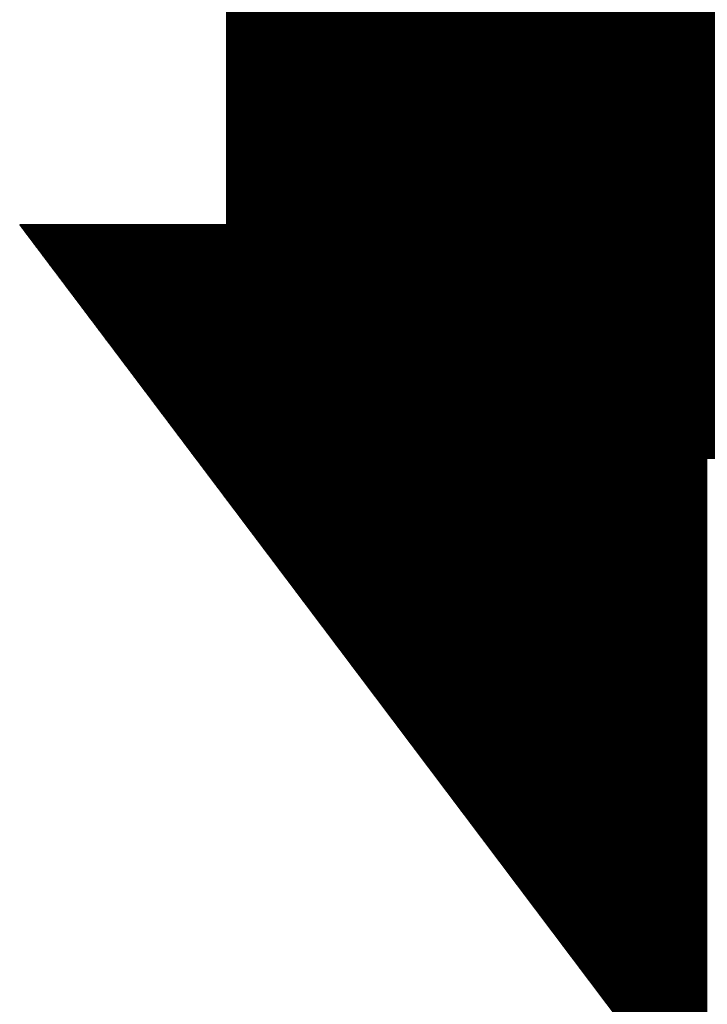
# Model space of a CAD drawing. Units: millimetres. Extents: x 1033499 to 1518462, y -620198 to -358133.
# Drawn here: x 1243537 to 1243601, y -584248 to -584157 of the extents above; entities that cross this region are included whole.
import ezdxf

# ---------------------------------------------------------------- set-up
doc = ezdxf.new("R2010")
doc.units = ezdxf.units.MM
doc.header["$LTSCALE"] = 150
doc.header["$MEASUREMENT"] = 0
doc.linetypes.add('CONTINOUS', pattern=[0])
for name, color, linetype in [('W-喷淋', 10, 'CONTINOUS'), ('W-标注', 71, 'Continuous'), ('W-设备', 7, 'Continuous')]:
    doc.layers.add(name, color=color, linetype=linetype)

# ---------------------------------------------------------------- blocks, each defined once
blk = doc.blocks.new('*X11')
at = {"color": 0}
for p, q in [((-45.85, 28.5), (-44.07, 28.5)), ((-45.69, 28.62), (-44.07, 28.62)), ((-45.52, 28.75), (-44.07, 28.75)), ((-45.35, 28.88), (-44.07, 28.88)), ((-45.19, 29), (-44.07, 29)), ((-45.02, 29.12), (-44.07, 29.12)), ((-44.86, 29.25), (-44.07, 29.25)), ((-44.69, 29.38), (-44.07, 29.38)), ((-44.52, 29.5), (-44.07, 29.5)), ((-44.36, 29.62), (-44.07, 29.62)), ((-44.19, 29.75), (-44.07, 29.75)), ((-47.84, 27), (-44.07, 27)), ((-47.68, 27.12), (-44.07, 27.12)), ((-47.51, 27.25), (-44.07, 27.25)), ((-47.35, 27.38), (-44.07, 27.38)), ((-47.18, 27.5), (-44.07, 27.5)), ((-47.01, 27.62), (-44.07, 27.62)), ((-46.85, 27.75), (-44.07, 27.75)), ((-46.68, 27.88), (-44.07, 27.88)), ((-46.52, 28), (-44.07, 28)), ((-46.35, 28.12), (-44.07, 28.12)), ((-46.18, 28.25), (-44.07, 28.25)), ((-46.02, 28.38), (-44.07, 28.38)), ((-50, 25.38), (-44.07, 25.38)), ((-49.83, 25.5), (-44.07, 25.5)), ((-49.67, 25.62), (-44.07, 25.62)), ((-49.5, 25.75), (-44.07, 25.75)), ((-49.34, 25.88), (-44.07, 25.88)), ((-49.17, 26), (-44.07, 26)), ((-49, 26.12), (-44.07, 26.12)), ((-48.84, 26.25), (-44.07, 26.25)), ((-48.67, 26.38), (-44.07, 26.38)), ((-48.51, 26.5), (-44.07, 26.5)), ((-48.34, 26.62), (-44.07, 26.62)), ((-48.17, 26.75), (-44.07, 26.75)), ((-48.01, 26.88), (-44.07, 26.88)), ((-52.16, 23.75), (-44.07, 23.75)), ((-51.99, 23.88), (-44.07, 23.88)), ((-51.82, 24), (-44.07, 24)), ((-51.66, 24.12), (-44.07, 24.12)), ((-51.49, 24.25), (-44.07, 24.25)), ((-51.33, 24.38), (-44.07, 24.38)), ((-51.16, 24.5), (-44.07, 24.5)), ((-50.99, 24.62), (-44.07, 24.62)), ((-50.83, 24.75), (-44.07, 24.75)), ((-50.66, 24.88), (-44.07, 24.88)), ((-50.5, 25), (-44.07, 25)), ((-50.33, 25.12), (-44.07, 25.12)), ((-50.17, 25.25), (-44.07, 25.25)), ((-54.15, 22.25), (-44.07, 22.25)), ((-53.98, 22.38), (-44.07, 22.38)), ((-53.81, 22.5), (-44.07, 22.5)), ((-53.65, 22.62), (-44.07, 22.62)), ((-53.48, 22.75), (-44.07, 22.75)), ((-53.32, 22.88), (-44.07, 22.88)), ((-53.15, 23), (-44.07, 23)), ((-52.99, 23.12), (-44.07, 23.12)), ((-52.82, 23.25), (-44.07, 23.25)), ((-52.65, 23.38), (-44.07, 23.38)), ((-52.49, 23.5), (-44.07, 23.5)), ((-52.32, 23.62), (-44.07, 23.62)), ((-56.3, 20.62), (-44.07, 20.62)), ((-56.14, 20.75), (-44.07, 20.75)), ((-55.97, 20.88), (-44.07, 20.88)), ((-55.81, 21), (-44.07, 21)), ((-55.64, 21.12), (-44.07, 21.12)), ((-55.47, 21.25), (-44.07, 21.25)), ((-55.31, 21.38), (-44.07, 21.38)), ((-55.14, 21.5), (-44.07, 21.5)), ((-54.98, 21.62), (-44.07, 21.62)), ((-54.81, 21.75), (-44.07, 21.75)), ((-54.64, 21.88), (-44.07, 21.88)), ((-54.48, 22), (-44.07, 22)), ((-54.31, 22.12), (-44.07, 22.12)), ((-58.46, 19), (-44.07, 19)), ((-58.29, 19.12), (-44.07, 19.12)), ((-58.13, 19.25), (-44.07, 19.25)), ((-57.96, 19.38), (-44.07, 19.38)), ((-57.8, 19.5), (-44.07, 19.5)), ((-57.63, 19.62), (-44.07, 19.62)), ((-57.46, 19.75), (-44.07, 19.75)), ((-57.3, 19.88), (-44.07, 19.88)), ((-57.13, 20), (-44.07, 20)), ((-56.97, 20.12), (-44.07, 20.12)), ((-56.8, 20.25), (-44.07, 20.25)), ((-56.64, 20.38), (-44.07, 20.38)), ((-56.47, 20.5), (-44.07, 20.5)), ((-60.45, 17.5), (-44.07, 17.5)), ((-60.28, 17.62), (-44.07, 17.62)), ((-60.12, 17.75), (-44.07, 17.75)), ((-59.95, 17.88), (-44.07, 17.88)), ((-59.79, 18), (-44.07, 18)), ((-59.62, 18.12), (-44.07, 18.12)), ((-59.46, 18.25), (-44.07, 18.25)), ((-59.29, 18.38), (-44.07, 18.38)), ((-59.12, 18.5), (-44.07, 18.5)), ((-58.96, 18.62), (-44.07, 18.62)), ((-58.79, 18.75), (-44.07, 18.75)), ((-58.63, 18.88), (-44.07, 18.88)), ((-62.61, 15.88), (-44.07, 15.88)), ((-62.44, 16), (-44.07, 16)), ((-62.28, 16.12), (-44.07, 16.12)), ((-62.11, 16.25), (-44.07, 16.25)), ((-61.94, 16.38), (-44.07, 16.38)), ((-61.78, 16.5), (-44.07, 16.5)), ((-61.61, 16.62), (-44.07, 16.62)), ((-61.45, 16.75), (-44.07, 16.75)), ((-61.28, 16.88), (-44.07, 16.88)), ((-61.11, 17), (-44.07, 17)), ((-60.95, 17.12), (-44.07, 17.12)), ((-60.78, 17.25), (-44.07, 17.25)), ((-60.62, 17.38), (-44.07, 17.38)), ((-64.76, 14.25), (-44.07, 14.25)), ((-64.6, 14.38), (-44.07, 14.38)), ((-64.43, 14.5), (-44.07, 14.5)), ((-64.27, 14.62), (-44.07, 14.62)), ((-64.1, 14.75), (-44.07, 14.75)), ((-63.93, 14.88), (-44.07, 14.88)), ((-63.77, 15), (-44.07, 15)), ((-63.6, 15.12), (-44.07, 15.12)), ((-63.44, 15.25), (-44.07, 15.25)), ((-63.27, 15.38), (-44.07, 15.38)), ((-63.1, 15.5), (-44.07, 15.5)), ((-62.94, 15.62), (-44.07, 15.62)), ((-62.77, 15.75), (-44.07, 15.75)), ((-66.75, 12.75), (-44.07, 12.75)), ((-66.59, 12.88), (-44.07, 12.88)), ((-66.42, 13), (-44.07, 13)), ((-66.26, 13.12), (-44.07, 13.12)), ((-66.09, 13.25), (-44.07, 13.25)), ((-65.93, 13.38), (-44.07, 13.38)), ((-65.76, 13.5), (-44.07, 13.5)), ((-65.59, 13.62), (-44.07, 13.62)), ((-65.43, 13.75), (-44.07, 13.75)), ((-65.26, 13.88), (-44.07, 13.88)), ((-65.1, 14), (-44.07, 14)), ((-64.93, 14.12), (-44.07, 14.12)), ((-68.91, 11.12), (-44.07, 11.12)), ((-68.75, 11.25), (-44.07, 11.25)), ((-68.58, 11.38), (-44.07, 11.38)), ((-68.41, 11.5), (-44.07, 11.5)), ((-68.25, 11.62), (-44.07, 11.62)), ((-68.08, 11.75), (-44.07, 11.75)), ((-67.92, 11.88), (-44.07, 11.88)), ((-67.75, 12), (-44.07, 12)), ((-67.58, 12.12), (-44.07, 12.12)), ((-67.42, 12.25), (-44.07, 12.25)), ((-67.25, 12.38), (-44.07, 12.38)), ((-67.09, 12.5), (-44.07, 12.5)), ((-66.92, 12.62), (-44.07, 12.62)), ((-71.07, 9.5), (-44.07, 9.5)), ((-70.9, 9.62), (-44.07, 9.62)), ((-70.74, 9.75), (-44.07, 9.75)), ((-70.57, 9.88), (-44.07, 9.88)), ((-70.4, 10), (-44.07, 10)), ((-70.24, 10.12), (-44.07, 10.12)), ((-70.07, 10.25), (-44.07, 10.25)), ((-69.91, 10.38), (-44.07, 10.38)), ((-69.74, 10.5), (-44.07, 10.5)), ((-69.57, 10.62), (-44.07, 10.62)), ((-69.41, 10.75), (-44.07, 10.75)), ((-69.24, 10.88), (-44.07, 10.88)), ((-69.08, 11), (-44.07, 11)), ((-73.06, 8), (-44.07, 8)), ((-72.89, 8.12), (-44.07, 8.12)), ((-72.73, 8.25), (-44.07, 8.25)), ((-72.56, 8.38), (-44.07, 8.38)), ((-72.4, 8.5), (-44.07, 8.5)), ((-72.23, 8.62), (-44.07, 8.62)), ((-72.06, 8.75), (-44.07, 8.75)), ((-71.9, 8.88), (-44.07, 8.88)), ((-71.73, 9), (-44.07, 9)), ((-71.57, 9.12), (-44.07, 9.12)), ((-71.4, 9.25), (-44.07, 9.25)), ((-71.23, 9.38), (-44.07, 9.38)), ((-75.22, 6.38), (-44.07, 6.38)), ((-75.05, 6.5), (-44.07, 6.5)), ((-74.88, 6.62), (-44.07, 6.62)), ((-74.72, 6.75), (-44.07, 6.75)), ((-74.55, 6.88), (-44.07, 6.88)), ((-74.39, 7), (-44.07, 7)), ((-74.22, 7.12), (-44.07, 7.12)), ((-74.05, 7.25), (-44.07, 7.25)), ((-73.89, 7.38), (-44.07, 7.38)), ((-73.72, 7.5), (-44.07, 7.5)), ((-73.56, 7.62), (-44.07, 7.62)), ((-73.39, 7.75), (-44.07, 7.75)), ((-73.22, 7.88), (-44.07, 7.88)), ((-77.37, 4.75), (-44.07, 4.75)), ((-77.21, 4.88), (-44.07, 4.88)), ((-77.04, 5), (-44.07, 5)), ((-76.87, 5.12), (-44.07, 5.12)), ((-76.71, 5.25), (-44.07, 5.25)), ((-76.54, 5.38), (-44.07, 5.38)), ((-76.38, 5.5), (-44.07, 5.5)), ((-76.21, 5.62), (-44.07, 5.62)), ((-76.04, 5.75), (-44.07, 5.75)), ((-75.88, 5.88), (-44.07, 5.88)), ((-75.71, 6), (-44.07, 6)), ((-75.55, 6.12), (-44.07, 6.12)), ((-75.38, 6.25), (-44.07, 6.25)), ((-79.36, 3.25), (-44.07, 3.25)), ((-79.2, 3.38), (-44.07, 3.38)), ((-79.03, 3.5), (-44.07, 3.5)), ((-78.86, 3.62), (-44.07, 3.62)), ((-78.7, 3.75), (-44.07, 3.75)), ((-78.53, 3.88), (-44.07, 3.88)), ((-78.37, 4), (-44.07, 4)), ((-78.2, 4.12), (-44.07, 4.12)), ((-78.04, 4.25), (-44.07, 4.25)), ((-77.87, 4.38), (-44.07, 4.38)), ((-77.7, 4.5), (-44.07, 4.5)), ((-77.54, 4.62), (-44.07, 4.62)), ((-81.52, 1.62), (-44.07, 1.62)), ((-81.35, 1.75), (-44.07, 1.75)), ((-81.19, 1.88), (-44.07, 1.88)), ((-81.02, 2), (-44.07, 2)), ((-80.86, 2.12), (-44.07, 2.12)), ((-80.69, 2.25), (-44.07, 2.25)), ((-80.52, 2.38), (-44.07, 2.38)), ((-80.36, 2.5), (-44.07, 2.5)), ((-80.19, 2.62), (-44.07, 2.62)), ((-80.03, 2.75), (-44.07, 2.75)), ((-79.86, 2.88), (-44.07, 2.88)), ((-79.69, 3), (-44.07, 3)), ((-79.53, 3.12), (-44.07, 3.12)), ((-83.68, 0), (-44.07, 0)), ((-83.51, 0.12), (-44.07, 0.12)), ((-83.34, 0.25), (-44.07, 0.25)), ((-83.18, 0.38), (-44.07, 0.38)), ((-83.01, 0.5), (-44.07, 0.5)), ((-82.85, 0.62), (-44.07, 0.62)), ((-82.68, 0.75), (-44.07, 0.75)), ((-82.51, 0.88), (-44.07, 0.88)), ((-82.35, 1), (-44.07, 1)), ((-82.18, 1.12), (-44.07, 1.12)), ((-82.02, 1.25), (-44.07, 1.25)), ((-81.85, 1.38), (-44.07, 1.38)), ((-81.69, 1.5), (-44.07, 1.5)), ((-85.67, -1.5), (-44.07, -1.5)), ((-85.5, -1.38), (-44.07, -1.38)), ((-85.33, -1.25), (-44.07, -1.25)), ((-85.17, -1.12), (-44.07, -1.12)), ((-85, -1), (-44.07, -1)), ((-84.84, -0.88), (-44.07, -0.88)), ((-84.67, -0.75), (-44.07, -0.75)), ((-84.51, -0.62), (-44.07, -0.62)), ((-84.34, -0.5), (-44.07, -0.5)), ((-84.17, -0.38), (-44.07, -0.38)), ((-84.01, -0.25), (-44.07, -0.25)), ((-83.84, -0.12), (-44.07, -0.12)), ((-87.82, -3.12), (-44.07, -3.12)), ((-87.66, -3), (-44.07, -3)), ((-87.49, -2.88), (-44.07, -2.88)), ((-87.33, -2.75), (-44.07, -2.75)), ((-87.16, -2.62), (-44.07, -2.62)), ((-86.99, -2.5), (-44.07, -2.5)), ((-86.83, -2.38), (-44.07, -2.38)), ((-86.66, -2.25), (-44.07, -2.25)), ((-86.5, -2.12), (-44.07, -2.12)), ((-86.33, -2), (-44.07, -2)), ((-86.16, -1.88), (-44.07, -1.88)), ((-86, -1.75), (-44.07, -1.75)), ((-85.83, -1.62), (-44.07, -1.62)), ((-89.81, -4.62), (-44.07, -4.62)), ((-89.65, -4.5), (-44.07, -4.5)), ((-89.48, -4.38), (-44.07, -4.38)), ((-89.32, -4.25), (-44.07, -4.25)), ((-89.15, -4.12), (-44.07, -4.12)), ((-88.98, -4), (-44.07, -4)), ((-88.82, -3.88), (-44.07, -3.88)), ((-88.65, -3.75), (-44.07, -3.75)), ((-88.49, -3.62), (-44.07, -3.62)), ((-88.32, -3.5), (-44.07, -3.5)), ((-88.16, -3.38), (-44.07, -3.38)), ((-87.99, -3.25), (-44.07, -3.25)), ((-91.97, -6.25), (-44.07, -6.25)), ((-91.8, -6.12), (-44.07, -6.12)), ((-91.64, -6), (-44.07, -6)), ((-91.47, -5.88), (-44.07, -5.88)), ((-91.31, -5.75), (-44.07, -5.75)), ((-91.14, -5.62), (-44.07, -5.62)), ((-90.98, -5.5), (-44.07, -5.5)), ((-90.81, -5.38), (-44.07, -5.38)), ((-90.64, -5.25), (-44.07, -5.25)), ((-90.48, -5.12), (-44.07, -5.12)), ((-90.31, -5), (-44.07, -5)), ((-90.15, -4.88), (-44.07, -4.88)), ((-89.98, -4.75), (-44.07, -4.75)), ((-94.13, -7.88), (-44.07, -7.88)), ((-93.96, -7.75), (-44.07, -7.75)), ((-93.8, -7.62), (-44.07, -7.62)), ((-93.63, -7.5), (-44.07, -7.5)), ((-93.46, -7.38), (-44.07, -7.38)), ((-93.3, -7.25), (-44.07, -7.25)), ((-93.13, -7.12), (-44.07, -7.12)), ((-92.97, -7), (-44.07, -7)), ((-92.8, -6.88), (-44.07, -6.88)), ((-92.63, -6.75), (-44.07, -6.75)), ((-92.47, -6.62), (-44.07, -6.62)), ((-92.3, -6.5), (-44.07, -6.5)), ((-92.14, -6.38), (-44.07, -6.38)), ((-96.12, -9.38), (-44.07, -9.38)), ((-95.95, -9.25), (-44.07, -9.25)), ((-95.79, -9.12), (-44.07, -9.12)), ((-95.62, -9), (-44.07, -9)), ((-95.45, -8.88), (-44.07, -8.88)), ((-95.29, -8.75), (-44.07, -8.75)), ((-95.12, -8.62), (-44.07, -8.62)), ((-94.96, -8.5), (-44.07, -8.5)), ((-94.79, -8.38), (-44.07, -8.38)), ((-94.62, -8.25), (-44.07, -8.25)), ((-94.46, -8.12), (-44.07, -8.12)), ((-94.29, -8), (-44.07, -8)), ((-98.27, -11), (-44.07, -11)), ((-98.11, -10.88), (-44.07, -10.88)), ((-97.94, -10.75), (-44.07, -10.75)), ((-97.78, -10.62), (-44.07, -10.62)), ((-97.61, -10.5), (-44.07, -10.5)), ((-97.45, -10.38), (-44.07, -10.38)), ((-97.28, -10.25), (-44.07, -10.25)), ((-97.11, -10.12), (-44.07, -10.12)), ((-96.95, -10), (-44.07, -10)), ((-96.78, -9.88), (-44.07, -9.88)), ((-96.62, -9.75), (-44.07, -9.75)), ((-96.45, -9.62), (-44.07, -9.62)), ((-96.28, -9.5), (-44.07, -9.5)), ((-100.43, -12.62), (-44.07, -12.62)), ((-100.27, -12.5), (-44.07, -12.5)), ((-100.1, -12.38), (-44.07, -12.38)), ((-99.93, -12.25), (-44.07, -12.25)), ((-99.77, -12.12), (-44.07, -12.12)), ((-99.6, -12), (-44.07, -12)), ((-99.44, -11.88), (-44.07, -11.88)), ((-99.27, -11.75), (-44.07, -11.75)), ((-99.1, -11.62), (-44.07, -11.62)), ((-98.94, -11.5), (-44.07, -11.5)), ((-98.77, -11.38), (-44.07, -11.38)), ((-98.61, -11.25), (-44.07, -11.25)), ((-98.44, -11.12), (-44.07, -11.12)), ((-102.42, -14.12), (-44.07, -14.12)), ((-102.26, -14), (-44.07, -14)), ((-102.09, -13.88), (-44.07, -13.88)), ((-101.92, -13.75), (-44.07, -13.75)), ((-101.76, -13.62), (-44.07, -13.62)), ((-101.59, -13.5), (-44.07, -13.5)), ((-101.43, -13.38), (-44.07, -13.38)), ((-101.26, -13.25), (-44.07, -13.25)), ((-101.09, -13.12), (-44.07, -13.12)), ((-100.93, -13), (-44.07, -13)), ((-100.76, -12.88), (-44.07, -12.88)), ((-100.6, -12.75), (-44.07, -12.75)), ((-104.58, -15.75), (-44.07, -15.75)), ((-104.41, -15.62), (-44.07, -15.62)), ((-104.25, -15.5), (-44.07, -15.5)), ((-104.08, -15.38), (-44.07, -15.38)), ((-103.91, -15.25), (-44.07, -15.25)), ((-103.75, -15.12), (-44.07, -15.12)), ((-103.58, -15), (-44.07, -15)), ((-103.42, -14.88), (-44.07, -14.88)), ((-103.25, -14.75), (-44.07, -14.75)), ((-103.09, -14.62), (-44.07, -14.62)), ((-102.92, -14.5), (-44.07, -14.5)), ((-102.75, -14.38), (-44.07, -14.38)), ((-102.59, -14.25), (-44.07, -14.25)), ((-106.74, -17.38), (-44.07, -17.38)), ((-106.57, -17.25), (-44.07, -17.25)), ((-106.4, -17.12), (-44.07, -17.12)), ((-106.24, -17), (-44.07, -17)), ((-106.07, -16.88), (-44.07, -16.88)), ((-105.91, -16.75), (-44.07, -16.75)), ((-105.74, -16.62), (-44.07, -16.62)), ((-105.57, -16.5), (-44.07, -16.5)), ((-105.41, -16.38), (-44.07, -16.38)), ((-105.24, -16.25), (-44.07, -16.25)), ((-105.08, -16.12), (-44.07, -16.12)), ((-104.91, -16), (-44.07, -16)), ((-104.74, -15.88), (-44.07, -15.88)), ((-108.73, -18.88), (-44.07, -18.88)), ((-108.56, -18.75), (-44.07, -18.75)), ((-108.39, -18.62), (-44.07, -18.62)), ((-108.23, -18.5), (-44.07, -18.5)), ((-108.06, -18.38), (-44.07, -18.38)), ((-107.9, -18.25), (-44.07, -18.25)), ((-107.73, -18.12), (-44.07, -18.12)), ((-107.56, -18), (-44.07, -18)), ((-107.4, -17.88), (-44.07, -17.88)), ((-107.23, -17.75), (-44.07, -17.75)), ((-107.07, -17.62), (-44.07, -17.62)), ((-106.9, -17.5), (-44.07, -17.5)), ((-110.88, -20.5), (-44.07, -20.5)), ((-110.72, -20.38), (-44.07, -20.38)), ((-110.55, -20.25), (-44.07, -20.25)), ((-110.38, -20.12), (-44.07, -20.12)), ((-110.22, -20), (-44.07, -20)), ((-110.05, -19.88), (-44.07, -19.88)), ((-109.89, -19.75), (-44.07, -19.75)), ((-109.72, -19.62), (-44.07, -19.62)), ((-109.56, -19.5), (-44.07, -19.5)), ((-109.39, -19.38), (-44.07, -19.38)), ((-109.22, -19.25), (-44.07, -19.25)), ((-109.06, -19.12), (-44.07, -19.12)), ((-108.89, -19), (-44.07, -19)), ((-113.04, -22.12), (-44.07, -22.12)), ((-112.87, -22), (-44.07, -22)), ((-112.71, -21.88), (-44.07, -21.88)), ((-112.54, -21.75), (-44.07, -21.75)), ((-112.38, -21.62), (-44.07, -21.62)), ((-112.21, -21.5), (-44.07, -21.5)), ((-112.04, -21.38), (-44.07, -21.38)), ((-111.88, -21.25), (-44.07, -21.25)), ((-111.71, -21.12), (-44.07, -21.12)), ((-111.55, -21), (-44.07, -21)), ((-111.38, -20.88), (-44.07, -20.88)), ((-111.21, -20.75), (-44.07, -20.75)), ((-111.05, -20.62), (-44.07, -20.62)), ((-115.03, -23.62), (-44.07, -23.62)), ((-114.86, -23.5), (-44.07, -23.5)), ((-114.7, -23.38), (-44.07, -23.38)), ((-114.53, -23.25), (-44.07, -23.25)), ((-114.37, -23.12), (-44.07, -23.12)), ((-114.2, -23), (-44.07, -23)), ((-114.03, -22.88), (-44.07, -22.88)), ((-113.87, -22.75), (-44.07, -22.75)), ((-113.7, -22.62), (-44.07, -22.62)), ((-113.54, -22.5), (-44.07, -22.5)), ((-113.37, -22.38), (-44.07, -22.38)), ((-113.21, -22.25), (-44.07, -22.25)), ((-117.19, -25.25), (-44.07, -25.25)), ((-117.02, -25.12), (-44.07, -25.12)), ((-116.85, -25), (-44.07, -25)), ((-116.69, -24.88), (-44.07, -24.88)), ((-116.52, -24.75), (-44.07, -24.75)), ((-116.36, -24.62), (-44.07, -24.62)), ((-116.19, -24.5), (-44.07, -24.5)), ((-116.03, -24.38), (-44.07, -24.38)), ((-115.86, -24.25), (-44.07, -24.25)), ((-115.69, -24.12), (-44.07, -24.12)), ((-115.53, -24), (-44.07, -24)), ((-115.36, -23.88), (-44.07, -23.88)), ((-115.2, -23.75), (-44.07, -23.75)), ((-119.34, -26.88), (-44.07, -26.88)), ((-119.18, -26.75), (-44.07, -26.75)), ((-119.01, -26.62), (-44.07, -26.62)), ((-118.85, -26.5), (-44.07, -26.5)), ((-118.68, -26.38), (-44.07, -26.38)), ((-118.51, -26.25), (-44.07, -26.25)), ((-118.35, -26.12), (-44.07, -26.12)), ((-118.18, -26), (-44.07, -26)), ((-118.02, -25.88), (-44.07, -25.88)), ((-117.85, -25.75), (-44.07, -25.75)), ((-117.68, -25.62), (-44.07, -25.62)), ((-117.52, -25.5), (-44.07, -25.5)), ((-117.35, -25.38), (-44.07, -25.38)), ((-121.33, -28.38), (-44.07, -28.38)), ((-121.17, -28.25), (-44.07, -28.25)), ((-121, -28.12), (-44.07, -28.12)), ((-120.84, -28), (-44.07, -28)), ((-120.67, -27.88), (-44.07, -27.88)), ((-120.5, -27.75), (-44.07, -27.75)), ((-120.34, -27.62), (-44.07, -27.62)), ((-120.17, -27.5), (-44.07, -27.5)), ((-120.01, -27.38), (-44.07, -27.38)), ((-119.84, -27.25), (-44.07, -27.25)), ((-119.67, -27.12), (-44.07, -27.12)), ((-119.51, -27), (-44.07, -27)), ((-123.49, -30), (-44.07, -30)), ((-123.32, -29.88), (-44.07, -29.88)), ((-123.16, -29.75), (-44.07, -29.75)), ((-122.99, -29.62), (-44.07, -29.62)), ((-122.83, -29.5), (-44.07, -29.5)), ((-122.66, -29.38), (-44.07, -29.38)), ((-122.5, -29.25), (-44.07, -29.25)), ((-122.33, -29.12), (-44.07, -29.12)), ((-122.16, -29), (-44.07, -29)), ((-122, -28.88), (-44.07, -28.88)), ((-121.83, -28.75), (-44.07, -28.75)), ((-121.67, -28.62), (-44.07, -28.62)), ((-121.5, -28.5), (-44.07, -28.5)), ((-125.65, -31.62), (-44.07, -31.62)), ((-125.48, -31.5), (-44.07, -31.5)), ((-125.32, -31.38), (-44.07, -31.38)), ((-125.15, -31.25), (-44.07, -31.25)), ((-124.98, -31.12), (-44.07, -31.12)), ((-124.82, -31), (-44.07, -31)), ((-124.65, -30.88), (-44.07, -30.88)), ((-124.49, -30.75), (-44.07, -30.75)), ((-124.32, -30.62), (-44.07, -30.62)), ((-124.15, -30.5), (-44.07, -30.5)), ((-123.99, -30.38), (-44.07, -30.38)), ((-123.82, -30.25), (-44.07, -30.25)), ((-123.66, -30.12), (-44.07, -30.12)), ((-127.64, -33.12), (-44.07, -33.12)), ((-127.47, -33), (-44.07, -33)), ((-127.31, -32.88), (-44.07, -32.88)), ((-127.14, -32.75), (-44.07, -32.75)), ((-126.97, -32.62), (-44.07, -32.62)), ((-126.81, -32.5), (-44.07, -32.5)), ((-126.64, -32.38), (-44.07, -32.38)), ((-126.48, -32.25), (-44.07, -32.25)), ((-126.31, -32.12), (-44.07, -32.12)), ((-126.14, -32), (-44.07, -32)), ((-125.98, -31.88), (-44.07, -31.88)), ((-125.81, -31.75), (-44.07, -31.75)), ((-129.79, -34.75), (-44.07, -34.75)), ((-129.63, -34.62), (-44.07, -34.62)), ((-129.46, -34.5), (-44.07, -34.5)), ((-129.3, -34.38), (-44.07, -34.38)), ((-129.13, -34.25), (-44.07, -34.25)), ((-128.97, -34.12), (-44.07, -34.12)), ((-128.8, -34), (-44.07, -34)), ((-128.63, -33.88), (-44.07, -33.88)), ((-128.47, -33.75), (-44.07, -33.75)), ((-128.3, -33.62), (-44.07, -33.62)), ((-128.14, -33.5), (-44.07, -33.5)), ((-127.97, -33.38), (-44.07, -33.38)), ((-127.8, -33.25), (-44.07, -33.25)), ((-131.95, -36.38), (-44.07, -36.38)), ((-131.79, -36.25), (-44.07, -36.25)), ((-131.62, -36.12), (-44.07, -36.12)), ((-131.45, -36), (-44.07, -36)), ((-131.29, -35.88), (-44.07, -35.88)), ((-131.12, -35.75), (-44.07, -35.75)), ((-130.96, -35.62), (-44.07, -35.62)), ((-130.79, -35.5), (-44.07, -35.5)), ((-130.62, -35.38), (-44.07, -35.38)), ((-130.46, -35.25), (-44.07, -35.25)), ((-130.29, -35.12), (-44.07, -35.12)), ((-130.13, -35), (-44.07, -35)), ((-129.96, -34.88), (-44.07, -34.88)), ((-133.94, -37.88), (-44.07, -37.88)), ((-133.78, -37.75), (-44.07, -37.75)), ((-133.61, -37.62), (-44.07, -37.62)), ((-133.44, -37.5), (-44.07, -37.5)), ((-133.28, -37.38), (-44.07, -37.38)), ((-133.11, -37.25), (-44.07, -37.25)), ((-132.95, -37.12), (-44.07, -37.12)), ((-132.78, -37), (-44.07, -37)), ((-132.61, -36.88), (-44.07, -36.88)), ((-132.45, -36.75), (-44.07, -36.75)), ((-132.28, -36.62), (-44.07, -36.62)), ((-132.12, -36.5), (-44.07, -36.5)), ((-136.1, -39.5), (-44.07, -39.5)), ((-135.93, -39.38), (-44.07, -39.38)), ((-135.77, -39.25), (-44.07, -39.25)), ((-135.6, -39.12), (-44.07, -39.12)), ((-135.43, -39), (-44.07, -39)), ((-135.27, -38.88), (-44.07, -38.88)), ((-135.1, -38.75), (-44.07, -38.75)), ((-134.94, -38.62), (-44.07, -38.62)), ((-134.77, -38.5), (-44.07, -38.5)), ((-134.61, -38.38), (-44.07, -38.38)), ((-134.44, -38.25), (-44.07, -38.25)), ((-134.27, -38.12), (-44.07, -38.12)), ((-134.11, -38), (-44.07, -38)), ((-138.09, -41), (-44.07, -41)), ((-137.92, -40.88), (-44.07, -40.88)), ((-137.76, -40.75), (-44.07, -40.75)), ((-137.59, -40.62), (-44.07, -40.62)), ((-137.43, -40.5), (-44.07, -40.5)), ((-137.26, -40.38), (-44.07, -40.38)), ((-137.09, -40.25), (-44.07, -40.25)), ((-136.93, -40.12), (-44.07, -40.12)), ((-136.76, -40), (-44.07, -40)), ((-136.6, -39.88), (-44.07, -39.88)), ((-136.43, -39.75), (-44.07, -39.75)), ((-136.26, -39.62), (-44.07, -39.62)), ((-140.25, -42.62), (-44.07, -42.62)), ((-140.08, -42.5), (-44.07, -42.5)), ((-139.91, -42.38), (-44.07, -42.38)), ((-139.75, -42.25), (-44.07, -42.25)), ((-139.58, -42.12), (-44.07, -42.12)), ((-139.42, -42), (-44.07, -42)), ((-139.25, -41.88), (-44.07, -41.88)), ((-139.08, -41.75), (-44.07, -41.75)), ((-138.92, -41.62), (-44.07, -41.62)), ((-138.75, -41.5), (-44.07, -41.5)), ((-138.59, -41.38), (-44.07, -41.38)), ((-138.42, -41.25), (-44.07, -41.25)), ((-138.26, -41.12), (-44.07, -41.12)), ((-142.4, -44.25), (-44.07, -44.25)), ((-142.24, -44.12), (-44.07, -44.12)), ((-142.07, -44), (-44.07, -44)), ((-141.9, -43.88), (-44.07, -43.88)), ((-141.74, -43.75), (-44.07, -43.75)), ((-141.57, -43.62), (-44.07, -43.62)), ((-141.41, -43.5), (-44.07, -43.5)), ((-141.24, -43.38), (-44.07, -43.38)), ((-141.08, -43.25), (-44.07, -43.25)), ((-140.91, -43.12), (-44.07, -43.12)), ((-140.74, -43), (-44.07, -43)), ((-140.58, -42.88), (-44.07, -42.88)), ((-140.41, -42.75), (-44.07, -42.75)), ((-144.39, -45.75), (-44.07, -45.75)), ((-144.23, -45.62), (-44.07, -45.62)), ((-144.06, -45.5), (-44.07, -45.5)), ((-143.9, -45.38), (-44.07, -45.38)), ((-143.73, -45.25), (-44.07, -45.25)), ((-143.56, -45.12), (-44.07, -45.12)), ((-143.4, -45), (-44.07, -45)), ((-143.23, -44.88), (-44.07, -44.88)), ((-143.07, -44.75), (-44.07, -44.75)), ((-142.9, -44.62), (-44.07, -44.62)), ((-142.73, -44.5), (-44.07, -44.5)), ((-142.57, -44.38), (-44.07, -44.38)), ((-146.55, -47.38), (-44.07, -47.38)), ((-146.38, -47.25), (-44.07, -47.25)), ((-146.22, -47.12), (-44.07, -47.12)), ((-146.05, -47), (-44.07, -47)), ((-145.89, -46.88), (-44.07, -46.88)), ((-145.72, -46.75), (-44.07, -46.75)), ((-145.55, -46.62), (-44.07, -46.62)), ((-145.39, -46.5), (-44.07, -46.5)), ((-145.22, -46.38), (-44.07, -46.38)), ((-145.06, -46.25), (-44.07, -46.25)), ((-144.89, -46.12), (-44.07, -46.12)), ((-144.72, -46), (-44.07, -46)), ((-144.56, -45.88), (-44.07, -45.88)), ((-148.71, -49), (-44.07, -49)), ((-148.54, -48.88), (-44.07, -48.88)), ((-148.37, -48.75), (-44.07, -48.75)), ((-148.21, -48.62), (-44.07, -48.62)), ((-148.04, -48.5), (-44.07, -48.5)), ((-147.88, -48.38), (-44.07, -48.38)), ((-147.71, -48.25), (-44.07, -48.25)), ((-147.55, -48.12), (-44.07, -48.12)), ((-147.38, -48), (-44.07, -48)), ((-147.21, -47.88), (-44.07, -47.88)), ((-147.05, -47.75), (-44.07, -47.75)), ((-146.88, -47.62), (-44.07, -47.62)), ((-146.72, -47.5), (-44.07, -47.5)), ((-150.7, -50.5), (-44.07, -50.5)), ((-150.53, -50.38), (-44.07, -50.38)), ((-150.37, -50.25), (-44.07, -50.25)), ((-150.2, -50.12), (-44.07, -50.12)), ((-150.03, -50), (-44.07, -50)), ((-149.87, -49.88), (-44.07, -49.88)), ((-149.7, -49.75), (-44.07, -49.75)), ((-149.54, -49.62), (-44.07, -49.62)), ((-149.37, -49.5), (-44.07, -49.5)), ((-149.2, -49.38), (-44.07, -49.38)), ((-149.04, -49.25), (-44.07, -49.25)), ((-148.87, -49.12), (-44.07, -49.12)), ((-152.85, -52.12), (-44.07, -52.12)), ((-152.69, -52), (-44.07, -52)), ((-152.52, -51.88), (-44.07, -51.88)), ((-152.36, -51.75), (-44.07, -51.75)), ((-152.19, -51.62), (-44.07, -51.62)), ((-152.02, -51.5), (-44.07, -51.5)), ((-151.86, -51.38), (-44.07, -51.38)), ((-151.69, -51.25), (-44.07, -51.25)), ((-151.53, -51.12), (-44.07, -51.12)), ((-151.36, -51), (-44.07, -51)), ((-151.19, -50.88), (-44.07, -50.88)), ((-151.03, -50.75), (-44.07, -50.75)), ((-150.86, -50.62), (-44.07, -50.62)), ((-155.01, -53.75), (-44.07, -53.75)), ((-154.84, -53.62), (-44.07, -53.62)), ((-154.68, -53.5), (-44.07, -53.5)), ((-154.51, -53.38), (-44.07, -53.38)), ((-154.35, -53.25), (-44.07, -53.25)), ((-154.18, -53.12), (-44.07, -53.12)), ((-154.02, -53), (-44.07, -53)), ((-153.85, -52.88), (-44.07, -52.88)), ((-153.68, -52.75), (-44.07, -52.75)), ((-153.52, -52.62), (-44.07, -52.62)), ((-153.35, -52.5), (-44.07, -52.5)), ((-153.19, -52.38), (-44.07, -52.38)), ((-153.02, -52.25), (-44.07, -52.25)), ((-157, -55.25), (-44.07, -55.25)), ((-156.84, -55.12), (-44.07, -55.12)), ((-156.67, -55), (-44.07, -55)), ((-156.5, -54.88), (-44.07, -54.88)), ((-156.34, -54.75), (-44.07, -54.75)), ((-156.17, -54.62), (-44.07, -54.62)), ((-156.01, -54.5), (-44.07, -54.5)), ((-155.84, -54.38), (-44.07, -54.38)), ((-155.67, -54.25), (-44.07, -54.25)), ((-155.51, -54.12), (-44.07, -54.12)), ((-155.34, -54), (-44.07, -54)), ((-155.18, -53.88), (-44.07, -53.88)), ((-159.16, -56.88), (-44.07, -56.88)), ((-158.99, -56.75), (-44.07, -56.75)), ((-158.83, -56.62), (-44.07, -56.62)), ((-158.66, -56.5), (-44.07, -56.5)), ((-158.49, -56.38), (-44.07, -56.38)), ((-158.33, -56.25), (-44.07, -56.25)), ((-158.16, -56.12), (-44.07, -56.12)), ((-158, -56), (-44.07, -56)), ((-157.83, -55.88), (-44.07, -55.88)), ((-157.66, -55.75), (-44.07, -55.75)), ((-157.5, -55.62), (-44.07, -55.62)), ((-157.33, -55.5), (-44.07, -55.5)), ((-157.17, -55.38), (-44.07, -55.38)), ((-161.31, -58.5), (-44.07, -58.5)), ((-161.15, -58.38), (-44.07, -58.38)), ((-160.98, -58.25), (-44.07, -58.25)), ((-160.82, -58.12), (-44.07, -58.12)), ((-160.65, -58), (-44.07, -58)), ((-160.48, -57.88), (-44.07, -57.88)), ((-160.32, -57.75), (-44.07, -57.75)), ((-160.15, -57.62), (-44.07, -57.62)), ((-159.99, -57.5), (-44.07, -57.5)), ((-159.82, -57.38), (-44.07, -57.38)), ((-159.66, -57.25), (-44.07, -57.25)), ((-159.49, -57.12), (-44.07, -57.12)), ((-159.32, -57), (-44.07, -57)), ((-163.31, -60), (-44.07, -60)), ((-163.14, -59.88), (-44.07, -59.88)), ((-162.97, -59.75), (-44.07, -59.75)), ((-162.81, -59.62), (-44.07, -59.62)), ((-162.64, -59.5), (-44.07, -59.5)), ((-162.48, -59.38), (-44.07, -59.38)), ((-162.31, -59.25), (-44.07, -59.25)), ((-162.14, -59.12), (-44.07, -59.12)), ((-161.98, -59), (-44.07, -59)), ((-161.81, -58.88), (-44.07, -58.88)), ((-161.65, -58.75), (-44.07, -58.75)), ((-161.48, -58.62), (-44.07, -58.62)), ((-165.46, -61.62), (-44.07, -61.62)), ((-165.3, -61.5), (-44.07, -61.5)), ((-165.13, -61.38), (-44.07, -61.38)), ((-164.96, -61.25), (-44.07, -61.25)), ((-164.8, -61.12), (-44.07, -61.12)), ((-164.63, -61), (-44.07, -61)), ((-164.47, -60.88), (-44.07, -60.88)), ((-164.3, -60.75), (-44.07, -60.75)), ((-164.13, -60.62), (-44.07, -60.62)), ((-163.97, -60.5), (-44.07, -60.5)), ((-163.8, -60.38), (-44.07, -60.38)), ((-163.64, -60.25), (-44.07, -60.25)), ((-163.47, -60.12), (-44.07, -60.12)), ((-167.62, -63.25), (-44.07, -63.25)), ((-167.45, -63.12), (-44.07, -63.12)), ((-167.29, -63), (-44.07, -63)), ((-167.12, -62.88), (-44.07, -62.88)), ((-166.95, -62.75), (-44.07, -62.75)), ((-166.79, -62.62), (-44.07, -62.62)), ((-166.62, -62.5), (-44.07, -62.5)), ((-166.46, -62.38), (-44.07, -62.38)), ((-166.29, -62.25), (-44.07, -62.25)), ((-166.13, -62.12), (-44.07, -62.12)), ((-165.96, -62), (-44.07, -62)), ((-165.79, -61.88), (-44.07, -61.88)), ((-165.63, -61.75), (-44.07, -61.75)), ((-169.61, -64.75), (-44.07, -64.75)), ((-169.44, -64.62), (-44.07, -64.62)), ((-169.28, -64.5), (-44.07, -64.5)), ((-169.11, -64.38), (-44.07, -64.38)), ((-168.95, -64.25), (-44.07, -64.25)), ((-168.78, -64.12), (-44.07, -64.12)), ((-168.61, -64), (-44.07, -64)), ((-168.45, -63.88), (-44.07, -63.88)), ((-168.28, -63.75), (-44.07, -63.75)), ((-168.12, -63.62), (-44.07, -63.62)), ((-167.95, -63.5), (-44.07, -63.5)), ((-167.78, -63.38), (-44.07, -63.38)), ((-171.77, -66.38), (-44.07, -66.38)), ((-171.6, -66.25), (-44.07, -66.25)), ((-171.43, -66.12), (-44.07, -66.12)), ((-171.27, -66), (-44.07, -66)), ((-171.1, -65.88), (-44.07, -65.88)), ((-170.94, -65.75), (-44.07, -65.75)), ((-170.77, -65.62), (-44.07, -65.62)), ((-170.6, -65.5), (-44.07, -65.5)), ((-170.44, -65.38), (-44.07, -65.38)), ((-170.27, -65.25), (-44.07, -65.25)), ((-170.11, -65.12), (-44.07, -65.12)), ((-169.94, -65), (-44.07, -65)), ((-169.78, -64.88), (-44.07, -64.88)), ((-173.92, -68), (-44.07, -68)), ((-173.76, -67.88), (-44.07, -67.88)), ((-173.59, -67.75), (-44.07, -67.75)), ((-173.42, -67.62), (-44.07, -67.62)), ((-173.26, -67.5), (-44.07, -67.5)), ((-173.09, -67.38), (-44.07, -67.38)), ((-172.93, -67.25), (-44.07, -67.25)), ((-172.76, -67.12), (-44.07, -67.12)), ((-172.6, -67), (-44.07, -67)), ((-172.43, -66.88), (-44.07, -66.88)), ((-172.26, -66.75), (-44.07, -66.75)), ((-172.1, -66.62), (-44.07, -66.62)), ((-171.93, -66.5), (-44.07, -66.5)), ((-175.91, -69.5), (-44.07, -69.5)), ((-175.75, -69.38), (-44.07, -69.38)), ((-175.58, -69.25), (-44.07, -69.25)), ((-175.42, -69.12), (-44.07, -69.12)), ((-175.25, -69), (-44.07, -69)), ((-175.08, -68.88), (-44.07, -68.88)), ((-174.92, -68.75), (-44.07, -68.75)), ((-174.75, -68.62), (-44.07, -68.62)), ((-174.59, -68.5), (-44.07, -68.5)), ((-174.42, -68.38), (-44.07, -68.38)), ((-174.25, -68.25), (-44.07, -68.25)), ((-174.09, -68.12), (-44.07, -68.12)), ((-178.07, -71.12), (-44.07, -71.12)), ((-177.9, -71), (-44.07, -71)), ((-177.74, -70.88), (-44.07, -70.88)), ((-177.57, -70.75), (-44.07, -70.75)), ((-177.41, -70.62), (-44.07, -70.62)), ((-177.24, -70.5), (-44.07, -70.5)), ((-177.07, -70.38), (-44.07, -70.38)), ((-176.91, -70.25), (-44.07, -70.25)), ((-176.74, -70.12), (-44.07, -70.12)), ((-176.58, -70), (-44.07, -70)), ((-176.41, -69.88), (-44.07, -69.88)), ((-176.24, -69.75), (-44.07, -69.75)), ((-176.08, -69.62), (-44.07, -69.62)), ((-180.23, -72.75), (-44.07, -72.75)), ((-180.06, -72.62), (-44.07, -72.62)), ((-179.89, -72.5), (-44.07, -72.5)), ((-179.73, -72.38), (-44.07, -72.38)), ((-179.56, -72.25), (-44.07, -72.25)), ((-179.4, -72.12), (-44.07, -72.12)), ((-179.23, -72), (-44.07, -72)), ((-179.07, -71.88), (-44.07, -71.88)), ((-178.9, -71.75), (-44.07, -71.75)), ((-178.73, -71.62), (-44.07, -71.62)), ((-178.57, -71.5), (-44.07, -71.5)), ((-178.4, -71.38), (-44.07, -71.38)), ((-178.24, -71.25), (-44.07, -71.25)), ((-182.22, -74.25), (-44.07, -74.25)), ((-182.05, -74.12), (-44.07, -74.12)), ((-181.89, -74), (-44.07, -74)), ((-181.72, -73.88), (-44.07, -73.88)), ((-181.55, -73.75), (-44.07, -73.75)), ((-181.39, -73.62), (-44.07, -73.62)), ((-181.22, -73.5), (-44.07, -73.5)), ((-181.06, -73.38), (-44.07, -73.38)), ((-180.89, -73.25), (-44.07, -73.25)), ((-180.72, -73.12), (-44.07, -73.12)), ((-180.56, -73), (-44.07, -73)), ((-180.39, -72.88), (-44.07, -72.88)), ((-184.37, -75.88), (-44.07, -75.88)), ((-184.21, -75.75), (-44.07, -75.75)), ((-184.04, -75.62), (-44.07, -75.62)), ((-183.88, -75.5), (-44.07, -75.5)), ((-183.71, -75.38), (-44.07, -75.38)), ((-183.54, -75.25), (-44.07, -75.25)), ((-183.38, -75.12), (-44.07, -75.12)), ((-183.21, -75), (-44.07, -75)), ((-183.05, -74.88), (-44.07, -74.88)), ((-182.88, -74.75), (-44.07, -74.75)), ((-182.71, -74.62), (-44.07, -74.62)), ((-182.55, -74.5), (-44.07, -74.5)), ((-182.38, -74.38), (-44.07, -74.38)), ((-186.36, -77.38), (-44.07, -77.38)), ((-186.2, -77.25), (-44.07, -77.25)), ((-186.03, -77.12), (-44.07, -77.12)), ((-185.87, -77), (-44.07, -77)), ((-185.7, -76.88), (-44.07, -76.88)), ((-185.53, -76.75), (-44.07, -76.75)), ((-185.37, -76.62), (-44.07, -76.62)), ((-185.2, -76.5), (-44.07, -76.5)), ((-185.04, -76.38), (-44.07, -76.38)), ((-184.87, -76.25), (-44.07, -76.25)), ((-184.71, -76.12), (-44.07, -76.12)), ((-184.54, -76), (-44.07, -76)), ((-188.52, -79), (-44.07, -79)), ((-188.36, -78.88), (-44.07, -78.88)), ((-188.19, -78.75), (-44.07, -78.75)), ((-188.02, -78.62), (-44.07, -78.62)), ((-187.86, -78.5), (-44.07, -78.5)), ((-187.69, -78.38), (-44.07, -78.38)), ((-187.53, -78.25), (-44.07, -78.25)), ((-187.36, -78.12), (-44.07, -78.12)), ((-187.19, -78), (-44.07, -78)), ((-187.03, -77.88), (-44.07, -77.88)), ((-186.86, -77.75), (-44.07, -77.75)), ((-186.7, -77.62), (-44.07, -77.62)), ((-186.53, -77.5), (-44.07, -77.5)), ((-190.51, -80.5), (-44.07, -80.5)), ((-190.35, -80.38), (-44.07, -80.38)), ((-190.18, -80.25), (-44.07, -80.25)), ((-190.01, -80.12), (-44.07, -80.12)), ((-189.85, -80), (-44.07, -80)), ((-189.68, -79.88), (-44.07, -79.88)), ((-189.52, -79.75), (-44.07, -79.75)), ((-189.35, -79.62), (-44.07, -79.62)), ((-189.18, -79.5), (-44.07, -79.5)), ((-189.02, -79.38), (-44.07, -79.38)), ((-188.85, -79.25), (-44.07, -79.25)), ((-188.69, -79.12), (-44.07, -79.12))]:
    blk.add_line(p, q, dxfattribs=at)
blk = doc.blocks.new('JIANYA')
for p, q in [((293.14, 110.88), (146.28, 0.22)), ((293.14, -110), (293.14, 110.88))]:
    blk.add_line(p, q)
blk.add_blockref('*X11', (337.21, 81.04))

msp = doc.modelspace()

# ---------------------------------------------------------------- linework, layer by layer
at = {"layer": 'W-喷淋', "const_width": 90}
msp.add_lwpolyline([(1243601.071, -584078.046), (1243601.071, -584197.676)], dxfattribs=at)
msp.add_lwpolyline([(1243601.071, -584078.046), (1243601.071, -584197.676)], dxfattribs=at)
at = {"layer": 'W-标注'}
msp.add_line((1243597.783, -583869.404), (1243597.783, -586171.874), dxfattribs=at)

# ---------------------------------------------------------------- block references
at = {"layer": 'W-设备', "xscale": 0.5786726400256157, "yscale": 0.5786726400256157, "zscale": 0.5786726399999994, "rotation": 90}
msp.add_blockref('JIANYA', (1243601.071, -584345.516), dxfattribs=at)

doc.saveas('drawing.dxf')
